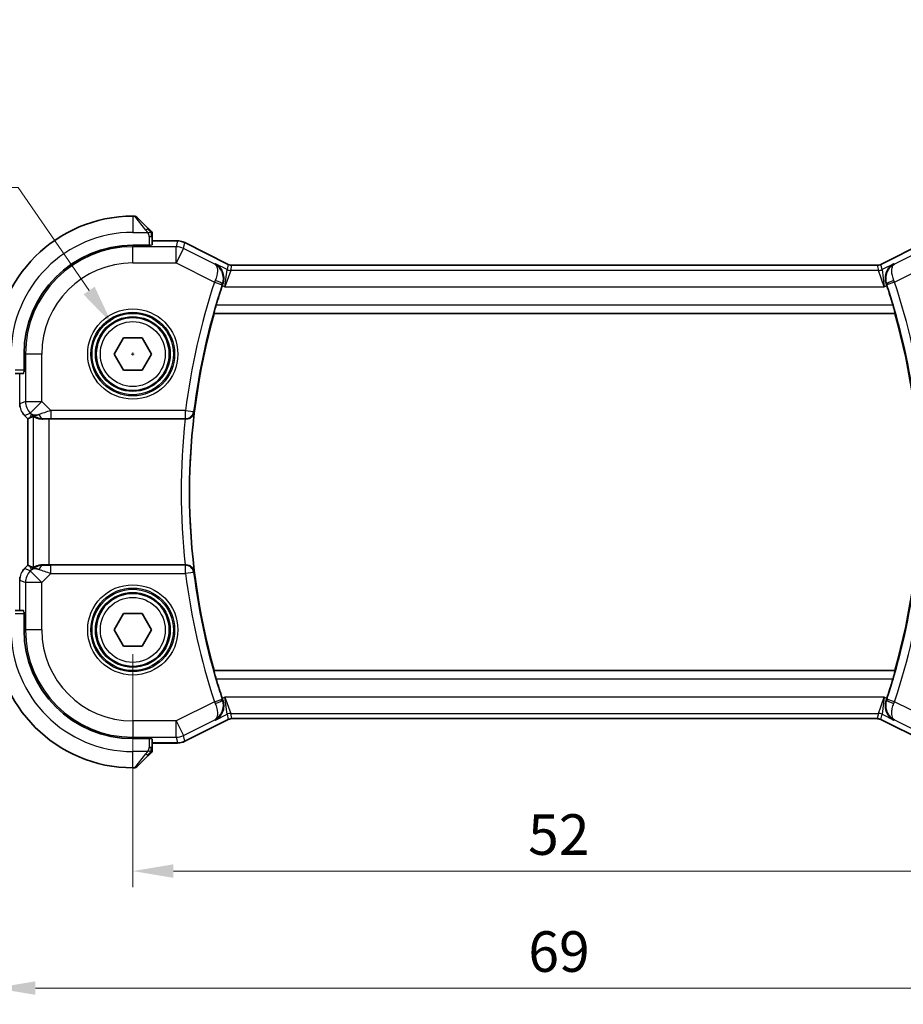
# Model space of a CAD drawing. Units: millimetres. Extents: x 14 to 2010, y 8 to 289.
# Drawn here: x 546 to 601, y 77 to 138 of the extents above; entities that cross this region are included whole.
import ezdxf

# ---------------------------------------------------------------- set-up
doc = ezdxf.new("R2010")
doc.units = ezdxf.units.MM
doc.layers.get('Defpoints').update_dxf_attribs({"lineweight": 25})
for name, color, linetype, lineweight in [('Dimension (ISO)', 7, 'Continuous', 18), ('Visible (ISO)', 7, 'Continuous', 35), ('Visible Narrow (ISO)', 7, 'Continuous', 25)]:
    doc.layers.add(name, color=color, linetype=linetype, lineweight=lineweight)
doc.styles.add('Note Text (TK)', font='txt')
doc.dimstyles.new('Default - Method 1b (TK)', dxfattribs={"dimtxt": 2.5, "dimasz": 2.5, "dimexe": 1, "dimexo": 1.5, "dimgap": 1, "dimtad": 1, "dimtoh": 1, "dimrnd": 1e-08, "dimdsep": 46, "dimtxsty": 'Note Text (TK)', "dimcen": 0.09, "dimdle": 5, "dimclrd": 100, "dimclre": 100, "dimclrt": 7, "dimadec": 1, "dimazin": 1, "dimtfac": 1, "dimtmove": 0, "dimatfit": 3, "dimfxl": 1, "dimtolj": 1, "dimlwd": -1, "dimlwe": -1, "dimarcsym": 0})

# ---------------------------------------------------------------- blocks, each defined once
blk = doc.blocks.new('*D20')
at = {"layer": 'Defpoints', "color": 0}
for p in [(553.041, 100.462), (605.041, 100.462), (553.041, 85.598)]:
    blk.add_point(p, dxfattribs=at)
at = {"layer": 'Dimension (ISO)', "color": 100}
for p, q in [((553.041, 98.962), (553.041, 84.598)), ((605.041, 98.962), (605.041, 84.598)), ((602.541, 85.598), (555.541, 85.598))]:
    blk.add_line(p, q, dxfattribs=at)
for points in [[(555.541, 86.014), (555.541, 85.181), (553.041, 85.598)], [(602.541, 86.014), (602.541, 85.181), (605.041, 85.598)]]:
    blk.add_solid(points, dxfattribs=at)
at = {"layer": 'Dimension (ISO)', "color": 7, "insert": (577.408, 87.848), "char_height": 2.5, "attachment_point": 4, "style": 'Note Text (TK)'}
blk.add_mtext('\\A1;52', dxfattribs=at)
blk = doc.blocks.new('*D21')
at = {"layer": 'Defpoints', "color": 0}
for p in [(544.541, 100.462), (613.541, 100.462), (544.541, 78.386)]:
    blk.add_point(p, dxfattribs=at)
at = {"layer": 'Dimension (ISO)', "color": 100}
for p, q in [((544.541, 98.962), (544.541, 77.386)), ((613.541, 98.962), (613.541, 77.386)), ((611.041, 78.386), (547.041, 78.386))]:
    blk.add_line(p, q, dxfattribs=at)
for points in [[(547.041, 78.802), (547.041, 77.969), (544.541, 78.386)], [(611.041, 78.802), (611.041, 77.969), (613.541, 78.386)]]:
    blk.add_solid(points, dxfattribs=at)
at = {"layer": 'Dimension (ISO)', "color": 7, "insert": (577.422, 80.636), "char_height": 2.5, "attachment_point": 4, "style": 'Note Text (TK)'}
blk.add_mtext('\\A1;69', dxfattribs=at)
blk = doc.blocks.new('*D22')
at = {"layer": 'Defpoints', "color": 0}
for p in [(551.765, 119.316), (554.317, 115.609)]:
    blk.add_point(p, dxfattribs=at)
at = {"layer": 'Dimension (ISO)', "color": 100}
for p, q in [((503.14, 127.726), (545.976, 127.726)), ((545.976, 127.726), (550.348, 121.375)), ((552.951, 117.462), (553.131, 117.462)), ((553.041, 117.372), (553.041, 117.552))]:
    blk.add_line(p, q, dxfattribs=at)
blk.add_solid([(550.691, 121.611), (550.004, 121.139), (551.765, 119.316)], dxfattribs=at)
at = {"layer": 'Dimension (ISO)', "color": 7, "insert": (503.14, 132.336), "char_height": 2.5, "attachment_point": 4, "style": 'Note Text (TK)'}
blk.add_mtext('\\A1;4-∅4.5 六角穴付ボルト\\P4-M2.5 Countersunk hole', dxfattribs=at)

msp = doc.modelspace()

# ---------------------------------------------------------------- linework, layer by layer
at = {"layer": 'Visible (ISO)'}
for p, q in [((553.1582, 125.9622), (553.041, 125.9622)), ((553.2996, 125.9036), (553.9933, 125.2099)), ((554.241, 124.1898), (554.241, 124.7078)), ((555.7983, 124.4338), (554.241, 124.4338)), ((555.7983, 124.4338), (555.7983, 124.4338)), ((554.141, 124.1654), (553.041, 124.1654)), ((554.141, 124.1838), (554.141, 124.1654)), ((556.2454, 124.3282), (556.2454, 124.3282)), ((556.2454, 124.3282), (558.9289, 122.9865)), ((599.1532, 122.9865), (601.8366, 124.3282)), ((558.9289, 122.9865), (558.9289, 122.9865)), ((559.1522, 122.9338), (559.1522, 122.9338)), ((559.1522, 122.9338), (598.9299, 122.9338)), ((598.9299, 122.9338), (598.9299, 122.9338)), ((599.1532, 122.9865), (599.1532, 122.9865)), ((558.0518, 119.9803), (558.0654, 119.9622)), ((558.0654, 119.9622), (600.0166, 119.9622)), ((600.0303, 119.9803), (600.0166, 119.9622)), ((551.8863, 117.4622), (552.4637, 118.4622)), ((552.4637, 118.4622), (553.6184, 118.4622)), ((553.6184, 118.4622), (554.1957, 117.4622)), ((546.3379, 117.4622), (546.3379, 116.3622)), ((552.4637, 116.4622), (551.8863, 117.4622)), ((554.1957, 117.4622), (553.6184, 116.4622)), ((545.7954, 116.2622), (546.3134, 116.2622)), ((546.3379, 116.3622), (546.3195, 116.3622)), ((553.6184, 116.4622), (552.4637, 116.4622)), ((546.3623, 113.6811), (546.3623, 113.6811)), ((546.5695, 113.474), (546.3623, 113.6811)), ((546.6971, 113.5268), (546.57, 113.4742)), ((546.5695, 113.474), (546.57, 113.4742)), ((546.5695, 104.4504), (546.5695, 113.474)), ((547.8909, 113.4622), (556.2712, 113.4622)), ((546.3623, 104.2433), (546.5695, 104.4504)), ((546.5695, 104.4504), (546.57, 104.4502)), ((546.6971, 104.3976), (546.57, 104.4502)), ((556.2712, 104.4622), (547.8909, 104.4622)), ((546.3623, 104.2433), (546.3623, 104.2433)), ((546.3134, 101.6622), (545.7954, 101.6622)), ((546.3195, 101.5622), (546.3379, 101.5622)), ((546.3379, 101.5622), (546.3379, 100.4622)), ((551.8863, 100.4622), (552.4637, 101.4622)), ((552.4637, 101.4622), (553.6184, 101.4622)), ((553.6184, 101.4622), (554.1957, 100.4622)), ((552.4637, 99.4622), (551.8863, 100.4622)), ((554.1957, 100.4622), (553.6184, 99.4622)), ((553.6184, 99.4622), (552.4637, 99.4622)), ((558.0518, 97.9441), (558.0654, 97.9622)), ((600.0166, 97.9622), (558.0654, 97.9622)), ((600.0303, 97.9441), (600.0166, 97.9622)), ((558.9289, 94.9379), (556.2454, 93.5962)), ((558.9289, 94.9379), (558.9289, 94.9379)), ((559.1522, 94.9906), (559.1522, 94.9906)), ((598.9299, 94.9906), (559.1522, 94.9906)), ((598.9299, 94.9906), (598.9299, 94.9906)), ((599.1532, 94.9379), (599.1532, 94.9379)), ((601.8366, 93.5962), (599.1532, 94.9379)), ((553.041, 93.759), (554.141, 93.759)), ((554.141, 93.759), (554.141, 93.7406)), ((554.241, 93.2166), (554.241, 93.7346)), ((554.241, 93.4906), (555.7983, 93.4906)), ((555.7983, 93.4906), (555.7983, 93.4906)), ((556.2454, 93.5962), (556.2454, 93.5962)), ((553.9933, 92.7145), (553.2996, 92.0208)), ((553.041, 91.9622), (553.1582, 91.9622))]:
    msp.add_line(p, q, dxfattribs=at)
for centre in [(553.041, 117.4622), (553.041, 100.4622)]:
    msp.add_circle(centre, 2.25, dxfattribs=at)
for centre, radius, start, end in [((553.041, 117.4622), 8.5, 90, 180), ((553.1582, 125.7622), 0.2, 45, 90), ((554.041, 124.8794), 0.2, 22.5, 45), ((554.041, 124.8794), 0.2, 0, 22.5), ((553.041, 117.4622), 6.7032, 90, 180), ((596.991, 108.9622), 40.4849, 161.671085, 163.471324), ((561.091, 108.9622), 40.4849, 16.528676, 18.328915), ((596.991, 108.9622), 40.45, 164.220219, 195.779781), ((561.091, 108.9622), 40.45, 344.220219, 15.779781), ((553.041, 100.4622), 8.5, 180, 270), ((553.041, 100.4622), 6.7032, 180, 270), ((596.991, 108.9622), 40.4849, 196.528676, 198.328915), ((561.091, 108.9622), 40.4849, 341.671085, 343.471324), ((554.041, 93.0451), 0.2, 315, 337.421915), ((554.041, 93.0451), 0.2, 337.5, 0), ((553.1582, 92.1622), 0.2, 270, 315)]:
    msp.add_arc(centre, radius, start, end, dxfattribs=at)
for centre, major_axis, ratio, start_param, end_param in [((558.6178, 121.6744), (-0.32, -0.966), 0.0598292, 4.6059991, 4.7124151), ((599.4642, 121.6744), (-0.32, 0.966), 0.0598282, 4.7123628, 4.8187789), ((547.9043, 115.442), (-1.627, -1.9307), 0.2679815, 0.4775044, 0.6278034), ((547.4987, 114.4628), (-0.7231, -0.691), 0.4923318, 0.0460845, 0.830978), ((547.4987, 114.4628), (0.9887, 0.1833), 0.9812058, 3.7525312, 4.5374248), ((547.8909, 113.4273), (1, 0), 0.0349208, 1.5707963, 1.975542), ((556.2694, 113.4448), (0.5023, 0.0001), 0.0346259, 1.4846958, 1.5672338), ((547.9043, 102.4824), (-1.627, 1.9307), 0.2679815, 5.6553819, 5.8056809), ((547.4987, 103.4616), (-0.9887, 0.1833), 0.9812058, 4.8873532, 5.6722467), ((547.8909, 104.4971), (-1, 0), 0.0349208, 1.1660506, 1.5707963), ((556.2694, 104.4796), (0.5023, -0.0001), 0.0346259, 4.7159515, 4.7984895), ((547.4987, 103.4616), (0.7231, -0.691), 0.4923318, 2.3106146, 3.0955082), ((558.6178, 96.25), (0.32, -0.966), 0.0598282, 4.7123628, 4.8187789), ((599.4642, 96.25), (0.32, 0.966), 0.0598292, 4.6059991, 4.7124151)]:
    msp.add_ellipse(centre, major_axis=major_axis, ratio=ratio, start_param=start_param, end_param=end_param, dxfattribs=at)
for points, knots in [([(554.1294, 125.0739), (554.1214, 125.0818), (554.1127, 125.0905), (554.1034, 125.0998), (554.0943, 125.1089), (554.0846, 125.1186), (554.0745, 125.1288), (554.065, 125.1383), (554.0553, 125.1479), (554.046, 125.1573), (554.0365, 125.1668), (554.0272, 125.176), (554.0184, 125.1848), (554.0096, 125.1936), (554.0012, 125.202), (553.9933, 125.2099)], [0.5, 0.5, 0.5, 0.5, 0.60524772, 0.60524772, 0.60524772, 0.707891, 0.707891, 0.707891, 0.80414857, 0.80414857, 0.80414857, 0.90207429, 0.90207429, 0.90207429, 1, 1, 1, 1]), ([(554.1825, 125.0208), (554.1824, 125.0208), (554.1824, 125.0209), (554.1795, 125.0238), (554.1767, 125.0266), (554.1711, 125.0322), (554.1627, 125.0405), (554.1538, 125.0494), (554.1419, 125.0613), (554.1294, 125.0739)], [0, 0, 0, 0, 0.16464555, 0.16464555, 0.16464555, 0.3268563, 0.3268563, 0.3268563, 0.5, 0.5, 0.5, 0.5]), ([(554.241, 124.8341), (554.241, 124.8456), (554.241, 124.8555), (554.241, 124.8627), (554.241, 124.8699), (554.241, 124.8745), (554.241, 124.8769), (554.241, 124.8771), (554.241, 124.8774), (554.241, 124.8776), (554.241, 124.8793), (554.241, 124.8793), (554.241, 124.8794)], [0.5, 0.5, 0.5, 0.5, 0.6699894, 0.6699894, 0.6699894, 0.83656608, 0.83656608, 0.83656608, 0.85622576, 0.85622576, 0.85622576, 1, 1, 1, 1]), ([(554.241, 124.7078), (554.241, 124.7158), (554.241, 124.7241), (554.241, 124.7327), (554.241, 124.7412), (554.241, 124.7502), (554.241, 124.7592), (554.241, 124.7682), (554.241, 124.7774), (554.241, 124.7862), (554.241, 124.7951), (554.241, 124.8037), (554.241, 124.8116), (554.241, 124.8199), (554.241, 124.8274), (554.241, 124.8341)], [0, 0, 0, 0, 0.10026775, 0.10026775, 0.10026775, 0.19847065, 0.19847065, 0.19847065, 0.29651622, 0.29651622, 0.29651622, 0.39628078, 0.39628078, 0.39628078, 0.5, 0.5, 0.5, 0.5]), ([(555.7983, 124.4338), (555.9046, 124.4338), (556.0122, 124.4162), (556.1584, 124.3678), (556.2028, 124.3495), (556.2454, 124.3282)], [0, 0, 0, 0, 0.03189759, 0.03189759, 0.046207253, 0.046207253, 0.046207253, 0.046207253]), ([(558.1345, 123.0237), (558.1354, 123.0232), (558.1363, 123.0227), (558.2254, 122.9736), (558.3078, 122.9094), (558.451, 122.7548), (558.5137, 122.6627), (558.6123, 122.4388), (558.6418, 122.3094), (558.6501, 122.1159), (558.6476, 122.0529), (558.6306, 121.9246), (558.6159, 121.8598), (558.5944, 121.7961)], [-0.16272966, -0.16272966, -0.16272966, -0.16272966, -0.1623287, -0.1623287, -0.12324565, -0.12324565, -0.08437342, -0.08437342, -0.04048652, -0.04048652, -0.02030468, -0.02030468, 0, 0, 0, 0]), ([(558.9289, 122.9865), (558.9764, 122.9627), (559.0284, 122.9465), (559.1045, 122.9355), (559.1284, 122.9338), (559.1522, 122.9338)], [0, 0, 0, 0, 0.015932361, 0.015932361, 0.023070917, 0.023070917, 0.023070917, 0.023070917]), ([(598.9299, 122.9338), (598.983, 122.9338), (599.0368, 122.9425), (599.1098, 122.9667), (599.1319, 122.9758), (599.1532, 122.9865)], [0, 0, 0, 0, 0.015932361, 0.015932361, 0.023070917, 0.023070917, 0.023070917, 0.023070917]), ([(599.9476, 123.0237), (599.9467, 123.0232), (599.9458, 123.0227), (599.8575, 122.974), (599.7761, 122.91), (599.6333, 122.7553), (599.5706, 122.6632), (599.4655, 122.4312), (599.4393, 122.3033), (599.4309, 122.122), (599.4333, 122.0579), (599.4507, 121.9271), (599.4657, 121.8611), (599.4877, 121.7961)], [-0.00044262, -0.00044262, -0.00044262, -0.00044262, 0, 0, 0.04364145, 0.04364145, 0.08721197, 0.08721197, 0.14035441, 0.14035441, 0.16794093, 0.16794093, 0.19570341, 0.19570341, 0.19570341, 0.19570341]), ([(558.0518, 119.9803), (558.0502, 119.9824), (558.0517, 119.9957), (558.0618, 120.0464), (558.0709, 120.0855), (558.0935, 120.1754), (558.1086, 120.2324), (558.1424, 120.3546), (558.1611, 120.4194), (558.1791, 120.48)], [-0.306724325, -0.306724325, -0.306724325, -0.306724325, -0.289033392, -0.289033392, -0.27007715, -0.27007715, -0.250659414, -0.250659414, -0.231759111, -0.231759111, -0.231759111, -0.231759111]), ([(599.903, 120.48), (599.921, 120.4194), (599.9396, 120.3546), (599.9735, 120.2324), (599.9886, 120.1754), (600.0112, 120.0855), (600.0203, 120.0464), (600.0304, 119.9957), (600.0319, 119.9824), (600.0303, 119.9803)], [-0.076230524, -0.076230524, -0.076230524, -0.076230524, -0.057330221, -0.057330221, -0.037912486, -0.037912486, -0.018956243, -0.018956243, -0.00126531, -0.00126531, -0.00126531, -0.00126531]), ([(546.0881, 114.1986), (546.0859, 114.2099), (546.0839, 114.2212), (546.0738, 114.2839), (546.0695, 114.3361), (546.0695, 114.3881)], [0.059162869, 0.059162869, 0.059162869, 0.059162869, 0.062597355, 0.062597355, 0.078216976, 0.078216976, 0.078216976, 0.078216976]), ([(547.4971, 113.4594), (547.474, 113.4591), (547.4515, 113.4595), (547.3287, 113.4654), (547.222, 113.4883), (547.0711, 113.5372), (547.0052, 113.5684), (546.9186, 113.6128), (546.8954, 113.6253), (546.8915, 113.6233)], [0.41759708, 0.41759708, 0.41759708, 0.41759708, 0.42488566, 0.42488566, 0.45917691, 0.45917691, 0.49414897, 0.49414897, 0.52708201, 0.52708201, 0.52708201, 0.52708201]), ([(556.3126, 113.4622), (556.3474, 113.4621), (556.3816, 113.4656), (556.4481, 113.4788), (556.48, 113.4885), (556.5609, 113.5209), (556.6188, 113.5529), (556.7144, 113.6429), (556.7477, 113.6878), (556.7977, 113.7816), (556.8147, 113.8317), (556.8232, 113.8827), (556.8233, 113.8835), (556.8234, 113.8843)], [0, 0, 0, 0, 0.010475507, 0.010475507, 0.021120739, 0.021120739, 0.039273311, 0.039273311, 0.053403584, 0.053403584, 0.067805315, 0.067805315, 0.068033405, 0.068033405, 0.068033405, 0.068033405]), ([(547.4971, 104.465), (547.482, 104.4652), (547.4673, 104.4652), (547.373, 104.4627), (547.293, 104.4509), (547.1527, 104.4161), (547.0924, 104.3937), (547, 104.3538), (546.96, 104.3329), (546.9081, 104.306), (546.8944, 104.2996), (546.8915, 104.3011)], [-0.37663004, -0.37663004, -0.37663004, -0.37663004, -0.37183935, -0.37183935, -0.34515915, -0.34515915, -0.31847895, -0.31847895, -0.29202411, -0.29202411, -0.26760318, -0.26760318, -0.26760318, -0.26760318]), ([(556.8234, 104.0401), (556.8233, 104.0409), (556.8232, 104.0417), (556.8147, 104.0927), (556.7977, 104.1428), (556.7477, 104.2366), (556.7144, 104.2815), (556.6188, 104.3715), (556.5609, 104.4035), (556.48, 104.4359), (556.4481, 104.4456), (556.3816, 104.4588), (556.3474, 104.4624), (556.3126, 104.4623)], [-0.00035229, -0.00035229, -0.00035229, -0.00035229, 0, 0, 0.02224371, 0.02224371, 0.04406814, 0.04406814, 0.07210508, 0.07210508, 0.08854682, 0.08854682, 0.10472641, 0.10472641, 0.10472641, 0.10472641]), ([(546.2415, 104.0961), (546.2479, 104.1056), (546.2544, 104.115), (546.2916, 104.1665), (546.3255, 104.2065), (546.3623, 104.2433)], [0.059162869, 0.059162869, 0.059162869, 0.059162869, 0.062597355, 0.062597355, 0.078216976, 0.078216976, 0.078216976, 0.078216976]), ([(558.1791, 97.4444), (558.1611, 97.5051), (558.1424, 97.5699), (558.1086, 97.692), (558.0935, 97.7491), (558.0709, 97.8389), (558.0618, 97.878), (558.0517, 97.9287), (558.0502, 97.9421), (558.0518, 97.9441)], [-0.076230524, -0.076230524, -0.076230524, -0.076230524, -0.057330221, -0.057330221, -0.037912486, -0.037912486, -0.018956243, -0.018956243, -0.00126531, -0.00126531, -0.00126531, -0.00126531]), ([(600.0303, 97.9441), (600.0319, 97.9421), (600.0304, 97.9287), (600.0203, 97.878), (600.0112, 97.8389), (599.9886, 97.7491), (599.9735, 97.692), (599.9396, 97.5699), (599.921, 97.5051), (599.903, 97.4444)], [-0.306724325, -0.306724325, -0.306724325, -0.306724325, -0.289033392, -0.289033392, -0.27007715, -0.27007715, -0.250659414, -0.250659414, -0.231759111, -0.231759111, -0.231759111, -0.231759111]), ([(558.1345, 94.9007), (558.1353, 94.9012), (558.1362, 94.9017), (558.2246, 94.9504), (558.306, 95.0144), (558.4488, 95.1691), (558.5115, 95.2612), (558.6166, 95.4932), (558.6428, 95.6211), (558.6512, 95.8024), (558.6488, 95.8666), (558.6314, 95.9973), (558.6164, 96.0633), (558.5944, 96.1284)], [-0.00044262, -0.00044262, -0.00044262, -0.00044262, 0, 0, 0.04364145, 0.04364145, 0.08721197, 0.08721197, 0.14035441, 0.14035441, 0.16794093, 0.16794093, 0.19570341, 0.19570341, 0.19570341, 0.19570341]), ([(599.9476, 94.9007), (599.9467, 94.9012), (599.9458, 94.9017), (599.8567, 94.9508), (599.7743, 95.0151), (599.6311, 95.1696), (599.5684, 95.2617), (599.4698, 95.4856), (599.4403, 95.615), (599.432, 95.8085), (599.4344, 95.8715), (599.4515, 95.9998), (599.4661, 96.0646), (599.4877, 96.1284)], [-0.16272966, -0.16272966, -0.16272966, -0.16272966, -0.1623287, -0.1623287, -0.12324565, -0.12324565, -0.08437342, -0.08437342, -0.04048652, -0.04048652, -0.02030468, -0.02030468, 0, 0, 0, 0]), ([(559.1522, 94.9907), (559.0991, 94.9907), (559.0453, 94.9819), (558.9723, 94.9577), (558.9502, 94.9486), (558.9289, 94.9379)], [0, 0, 0, 0, 0.015932361, 0.015932361, 0.023070917, 0.023070917, 0.023070917, 0.023070917]), ([(599.1532, 94.9379), (599.1057, 94.9617), (599.0537, 94.9779), (598.9776, 94.9889), (598.9537, 94.9907), (598.9299, 94.9907)], [0, 0, 0, 0, 0.015932361, 0.015932361, 0.023070917, 0.023070917, 0.023070917, 0.023070917]), ([(556.2454, 93.5962), (556.1503, 93.5487), (556.0462, 93.5162), (555.8938, 93.4941), (555.846, 93.4907), (555.7983, 93.4907)], [0, 0, 0, 0, 0.03189759, 0.03189759, 0.046207253, 0.046207253, 0.046207253, 0.046207253]), ([(553.9933, 92.7145), (553.999, 92.7201), (554.0046, 92.7258), (554.0106, 92.7318), (554.0165, 92.7377), (554.0228, 92.744), (554.0294, 92.7505), (554.0359, 92.7571), (554.0428, 92.7639), (554.0497, 92.7709), (554.0567, 92.7779), (554.0639, 92.785), (554.0709, 92.7921), (554.078, 92.7991), (554.0849, 92.8061), (554.0917, 92.8128), (554.0984, 92.8196), (554.1049, 92.826), (554.1111, 92.8322), (554.1173, 92.8385), (554.1232, 92.8444), (554.1289, 92.8501)], [0, 0, 0, 0, 0.071275, 0.071275, 0.071275, 0.14246065, 0.14246065, 0.14246065, 0.21364074, 0.21364074, 0.21364074, 0.28489899, 0.28489899, 0.28489899, 0.35632005, 0.35632005, 0.35632005, 0.42799051, 0.42799051, 0.42799051, 0.5, 0.5, 0.5, 0.5]), ([(554.1289, 92.8501), (554.1345, 92.8557), (554.1399, 92.8611), (554.1449, 92.8661), (554.1499, 92.8711), (554.1545, 92.8757), (554.1586, 92.8798), (554.1627, 92.8838), (554.1662, 92.8874), (554.1692, 92.8904), (554.1722, 92.8934), (554.1746, 92.8958), (554.1764, 92.8976), (554.1781, 92.8993), (554.1793, 92.9005), (554.1802, 92.9014), (554.1813, 92.9025), (554.1819, 92.9031), (554.1822, 92.9034), (554.1825, 92.9036), (554.1825, 92.9036), (554.1825, 92.9036)], [0.5, 0.5, 0.5, 0.5, 0.57172447, 0.57172447, 0.57172447, 0.6426242, 0.6426242, 0.6426242, 0.71336021, 0.71336021, 0.71336021, 0.78457822, 0.78457822, 0.78457822, 0.85049403, 0.85049403, 0.85049403, 0.92879556, 0.92879556, 0.92879556, 1, 1, 1, 1]), ([(554.241, 93.0899), (554.241, 93.0957), (554.241, 93.1021), (554.241, 93.1088), (554.241, 93.1154), (554.241, 93.1225), (554.241, 93.1297), (554.241, 93.1369), (554.241, 93.1442), (554.241, 93.1516), (554.241, 93.159), (554.241, 93.1663), (554.241, 93.1737), (554.241, 93.1754), (554.241, 93.177), (554.241, 93.1786), (554.241, 93.1843), (554.241, 93.1901), (554.241, 93.1957), (554.241, 93.2029), (554.241, 93.2098), (554.241, 93.2166)], [0.5, 0.5, 0.5, 0.5, 0.58502424, 0.58502424, 0.58502424, 0.66947181, 0.66947181, 0.66947181, 0.75324782, 0.75324782, 0.75324782, 0.83626522, 0.83626522, 0.83626522, 0.85443497, 0.85443497, 0.85443497, 0.91835525, 0.91835525, 0.91835525, 1, 1, 1, 1]), ([(554.241, 93.0451), (554.241, 93.0451), (554.241, 93.0451), (554.241, 93.0453), (554.241, 93.0455), (554.241, 93.046), (554.241, 93.0468), (554.241, 93.0476), (554.241, 93.0487), (554.241, 93.0503), (554.241, 93.0519), (554.241, 93.0539), (554.241, 93.0563), (554.241, 93.0587), (554.241, 93.0616), (554.241, 93.0649), (554.241, 93.0682), (554.241, 93.072), (554.241, 93.0761), (554.241, 93.0804), (554.241, 93.085), (554.241, 93.0899)], [0, 0, 0, 0, 0.07187067, 0.07187067, 0.07187067, 0.14250295, 0.14250295, 0.14250295, 0.21256871, 0.21256871, 0.21256871, 0.28268769, 0.28268769, 0.28268769, 0.35348445, 0.35348445, 0.35348445, 0.42564648, 0.42564648, 0.42564648, 0.5, 0.5, 0.5, 0.5])]:
    msp.add_open_spline(points, degree=3, knots=knots, dxfattribs=at)
for points in [[(546.3623, 113.6811), (546.3205, 113.723), (546.2824, 113.769), (546.2486, 113.818)], [(546.0695, 103.5363), (546.0695, 103.5954), (546.0751, 103.6549), (546.0858, 103.7135)]]:
    msp.add_open_spline(points, degree=3, dxfattribs=at)
at = {"layer": 'Visible Narrow (ISO)'}
for p, q in [((553.041, 125.9622), (553.041, 124.9622)), ((553.8519, 125.0951), (553.1582, 125.9622)), ((553.041, 124.9622), (553.947, 124.9622)), ((554.041, 124.7078), (554.1825, 124.7078)), ((554.041, 124.7078), (554.041, 124.1654)), ((554.1825, 124.7078), (554.241, 124.7078)), ((554.241, 124.4333), (555.7983, 124.4333)), ((555.7983, 124.4333), (555.7141, 124.0769)), ((555.7983, 124.4338), (555.7983, 124.4333)), ((553.041, 124.1654), (553.041, 124.0769)), ((555.7141, 124.0769), (553.041, 124.0769)), ((553.041, 123.0775), (553.041, 124.0769)), ((555.7141, 123.0775), (555.7141, 124.0769)), ((556.1611, 123.9714), (555.7141, 123.0775)), ((556.1611, 123.9714), (556.2452, 124.3278)), ((558.0917, 123.006), (556.1611, 123.9714)), ((556.2454, 124.3282), (556.2452, 124.3278)), ((556.2452, 124.3278), (558.9287, 122.9861)), ((599.1534, 122.9861), (601.8368, 124.3278)), ((601.921, 123.9714), (599.9904, 123.006)), ((553.041, 123.0775), (555.7141, 123.0775)), ((555.7141, 123.0775), (558.081, 121.894)), ((558.1345, 123.0237), (558.0917, 123.006)), ((558.8528, 122.6645), (558.1345, 123.0237)), ((558.7224, 121.6124), (558.8528, 122.6645)), ((559.0763, 122.6118), (558.7224, 121.6124)), ((558.9287, 122.9861), (558.8528, 122.6645)), ((558.9289, 122.9865), (558.9287, 122.9861)), ((559.0763, 122.6118), (559.1522, 122.9333)), ((599.0058, 122.6118), (559.0763, 122.6118)), ((559.1522, 122.9338), (559.1522, 122.9333)), ((559.1522, 122.9333), (598.9299, 122.9333)), ((598.9299, 122.9338), (598.9299, 122.9333)), ((598.9299, 122.9333), (599.0058, 122.6118)), ((599.3597, 121.6124), (599.0058, 122.6118)), ((599.1532, 122.9865), (599.1534, 122.9861)), ((599.2293, 122.6645), (599.1534, 122.9861)), ((599.9476, 123.0237), (599.2293, 122.6645)), ((599.2293, 122.6645), (599.3597, 121.6124)), ((599.9904, 123.006), (599.9476, 123.0237)), ((600.001, 121.894), (602.3679, 123.0775)), ((558.081, 121.894), (558.5552, 121.7364)), ((558.56, 121.6936), (558.7224, 121.6124)), ((558.5723, 121.7872), (558.5944, 121.7961)), ((558.7224, 121.6124), (599.3597, 121.6124)), ((599.3597, 121.6124), (599.522, 121.6936)), ((599.4877, 121.7961), (599.5098, 121.7872)), ((600.001, 121.894), (599.5269, 121.7364)), ((599.903, 120.48), (558.1791, 120.48)), ((558.0518, 119.9803), (600.0303, 119.9803)), ((546.3379, 117.4622), (546.4264, 117.4622)), ((546.4264, 117.4622), (546.4264, 114.5358)), ((547.4258, 117.4622), (546.4264, 117.4622)), ((547.4258, 114.5358), (547.4258, 117.4622)), ((546.3379, 116.4622), (545.7954, 116.4622)), ((546.07, 114.3881), (546.07, 116.2622)), ((546.0695, 114.3881), (546.07, 114.3881)), ((546.4264, 114.5358), (546.07, 114.3881)), ((546.4264, 114.5358), (547.4258, 114.5358)), ((547.4258, 114.5358), (546.7191, 113.8291)), ((547.9816, 113.98), (547.4258, 114.5358)), ((546.3623, 113.6811), (546.3627, 113.6815)), ((546.3627, 113.6815), (546.7191, 113.8291)), ((546.57, 113.4742), (546.3627, 113.6815)), ((546.7921, 113.7561), (546.6971, 113.5268)), ((546.7191, 113.8291), (546.7921, 113.7561)), ((546.8915, 113.6233), (546.8915, 104.3011)), ((556.2965, 113.98), (547.9816, 113.98)), ((547.9816, 113.98), (547.9816, 113.4803)), ((547.9816, 113.4803), (556.2965, 113.4803)), ((556.2965, 113.98), (556.7925, 113.9188)), ((556.2965, 113.4803), (556.2965, 113.98)), ((556.2965, 113.4803), (556.3126, 113.4622)), ((556.8234, 113.8843), (556.7925, 113.9188)), ((546.57, 104.4502), (546.57, 113.4742)), ((547.4971, 113.4594), (547.5038, 113.4756)), ((547.8909, 104.4622), (547.8909, 113.4622)), ((546.3627, 104.2429), (546.57, 104.4502)), ((546.6971, 104.3976), (546.7921, 104.1683)), ((547.5038, 104.4488), (547.4971, 104.465)), ((547.9816, 103.9444), (547.9816, 104.4441)), ((556.2965, 104.4441), (547.9816, 104.4441)), ((556.3126, 104.4623), (556.2965, 104.4441)), ((556.2965, 103.9444), (556.2965, 104.4441)), ((546.3623, 104.2433), (546.3627, 104.2429)), ((546.7191, 104.0953), (546.3627, 104.2429)), ((546.7921, 104.1683), (546.7191, 104.0953)), ((546.7191, 104.0953), (547.4258, 103.3886)), ((547.4258, 103.3886), (547.9816, 103.9444)), ((547.9816, 103.9444), (556.2965, 103.9444)), ((556.7925, 104.0056), (556.2965, 103.9444)), ((556.7925, 104.0056), (556.8234, 104.0401)), ((546.0695, 103.5363), (546.07, 103.5363)), ((546.07, 101.6622), (546.07, 103.5363)), ((546.07, 103.5363), (546.4264, 103.3886)), ((547.4258, 103.3886), (546.4264, 103.3886)), ((546.4264, 103.3886), (546.4264, 100.4622)), ((547.4258, 100.4622), (547.4258, 103.3886)), ((545.7954, 101.4622), (546.3379, 101.4622)), ((546.3379, 100.4622), (546.4264, 100.4622)), ((547.4258, 100.4622), (546.4264, 100.4622)), ((600.0303, 97.9441), (558.0518, 97.9441)), ((558.1791, 97.4444), (599.903, 97.4444)), ((558.081, 96.0304), (555.7141, 94.8469)), ((558.081, 96.0304), (558.5552, 96.188)), ((558.7224, 96.312), (558.56, 96.2309)), ((558.5944, 96.1284), (558.5723, 96.1372)), ((599.3597, 96.312), (558.7224, 96.312)), ((558.7224, 96.312), (559.0763, 95.3126)), ((558.8528, 95.2599), (558.7224, 96.312)), ((599.0058, 95.3126), (599.3597, 96.312)), ((599.3597, 96.312), (599.2293, 95.2599)), ((599.522, 96.2309), (599.3597, 96.312)), ((599.5098, 96.1372), (599.4877, 96.1284)), ((600.001, 96.0304), (599.5269, 96.188)), ((602.3679, 94.8469), (600.001, 96.0304)), ((559.0763, 95.3126), (599.0058, 95.3126)), ((559.1522, 94.9911), (559.0763, 95.3126)), ((599.0058, 95.3126), (598.9299, 94.9911)), ((555.7141, 94.8469), (553.041, 94.8469)), ((553.041, 94.8469), (553.041, 93.8476)), ((555.7141, 93.8476), (555.7141, 94.8469)), ((555.7141, 94.8469), (556.1611, 93.9531)), ((556.1611, 93.9531), (558.0917, 94.9184)), ((558.9287, 94.9384), (556.2452, 93.5966)), ((558.0917, 94.9184), (558.1345, 94.9007)), ((558.1345, 94.9007), (558.8528, 95.2599)), ((558.8528, 95.2599), (558.9287, 94.9384)), ((558.9289, 94.9379), (558.9287, 94.9384)), ((559.1522, 94.9906), (559.1522, 94.9911)), ((598.9299, 94.9911), (559.1522, 94.9911)), ((598.9299, 94.9906), (598.9299, 94.9911)), ((599.1532, 94.9379), (599.1534, 94.9384)), ((599.1534, 94.9384), (599.2293, 95.2599)), ((601.8368, 93.5966), (599.1534, 94.9384)), ((599.2293, 95.2599), (599.9476, 94.9007)), ((599.9476, 94.9007), (599.9904, 94.9184)), ((599.9904, 94.9184), (601.921, 93.9531)), ((553.041, 93.8476), (555.7141, 93.8476)), ((553.041, 93.759), (553.041, 93.8476)), ((554.041, 93.759), (554.041, 93.2166)), ((555.7983, 93.4911), (554.241, 93.4911)), ((555.7141, 93.8476), (555.7983, 93.4911)), ((555.7983, 93.4906), (555.7983, 93.4911)), ((556.2452, 93.5966), (556.1611, 93.9531)), ((556.2454, 93.5962), (556.2452, 93.5966)), ((553.947, 92.9622), (553.041, 92.9622)), ((553.041, 91.9622), (553.041, 92.9622)), ((554.1825, 93.2166), (554.041, 93.2166)), ((554.241, 93.2166), (554.1825, 93.2166)), ((553.1582, 91.9622), (553.8519, 92.8293))]:
    msp.add_line(p, q, dxfattribs=at)
for centre, radius in [((553.041, 117.4622), 2.7804), ((553.041, 117.4622), 2.5806), ((553.041, 117.4622), 2.5067), ((553.041, 117.4622), 2.3069), ((553.041, 117.4622), 2), ((553.041, 100.4622), 2.7804), ((553.041, 100.4622), 2.5806), ((553.041, 100.4622), 2.5067), ((553.041, 100.4622), 2.3069), ((553.041, 100.4622), 2)]:
    msp.add_circle(centre, radius, dxfattribs=at)
for centre, radius, start, end in [((553.041, 117.4622), 7.5, 90, 180), ((553.041, 117.4622), 6.6147, 90, 180), ((553.041, 117.4622), 5.6153, 90, 180), ((596.991, 108.9622), 41.0027, 161.61567, 172.970723), ((596.991, 108.9622), 40.503, 161.61567, 172.970723), ((561.091, 108.9622), 40.503, 7.029277, 18.38433), ((561.091, 108.9622), 41.0027, 7.029277, 18.38433), ((596.991, 108.9622), 40.4681, 173.013908, 186.986092), ((596.991, 108.9622), 40.9678, 173.693766, 186.306234), ((596.991, 108.9622), 41.0027, 187.029277, 198.38433), ((596.991, 108.9622), 40.503, 187.029277, 198.38433), ((561.091, 108.9622), 40.503, 341.61567, 352.970723), ((561.091, 108.9622), 41.0027, 341.61567, 352.970723), ((553.041, 100.4622), 7.5, 180, 270), ((553.041, 100.4622), 6.6147, 180, 270), ((553.041, 100.4622), 5.6153, 180, 270)]:
    msp.add_arc(centre, radius, start, end, dxfattribs=at)
for centre, major_axis, ratio, start_param, end_param in [((553.8519, 125.0685), (0.1414, 0.1414), 0.0943696, 0.7383527, 1.4767054), ((553.8519, 125.0685), (0.1414, 0.1414), 0.0943696, 0, 0.7383527), ((555.7982, 123.4337), (0.9732, -0.2298), 0.9996142, 1.3391163, 1.8024763), ((554.041, 124.1898), (0.2, 0), 0.0349208, 5.2359878, 6.2831853), ((555.7141, 123.0775), (-0.9732, 0.2298), 0.9993569, 4.480709, 4.944069), ((559.0763, 123.1115), (-0.4866, 0.1149), 0.9993569, 1.3391163, 1.8024763), ((559.1526, 123.4346), (-0.1152, -0.4879), 0.9973052, 6.0515053, 6.5148653), ((598.9295, 123.4346), (0.1152, -0.4879), 0.9973052, 6.0515053, 6.5148653), ((599.0058, 123.1115), (-0.4866, -0.1149), 0.9993569, 1.3391163, 1.8024763), ((558.1031, 121.8849), (-0.3838, -0.9286), 0.0238157, 4.6050236, 4.7123823), ((558.0983, 121.9454), (0.4737, -0.1601), 0.1063952, 0.0351059, 1.5560512), ((599.9838, 121.9454), (-0.4737, -0.1601), 0.1063952, 4.7271341, 6.2480794), ((599.9789, 121.8849), (-0.3838, 0.9286), 0.0238157, 4.7123956, 4.8197543), ((558.5735, 121.7344), (0.1376, 0.4134), 0.0412672, 1.4563669, 1.5795811), ((599.5086, 121.7344), (0.1376, -0.4134), 0.0412672, 1.5620115, 1.6852257), ((546.3134, 116.4622), (0, 0.2), 0.0349208, 3.1415927, 4.1887902), ((547.0696, 114.3882), (-0.3827, 0.9239), 0.999572, 1.1783496, 1.9632431), ((547.4258, 114.5358), (0.3827, -0.9239), 0.9992864, 4.3199422, 5.1048357), ((547.999, 113.9625), (-1.0608, -0.3534), 0.0197522, 4.7222696, 5.4732658), ((547.5038, 113.9753), (0.0118, -0.4999), 0.5597234, 5.2028034, 6.2410583), ((547.999, 113.4628), (-0.7073, 0.0004), 0.0246777, 4.7370917, 5.4880879), ((556.2965, 113.98), (0.3746, 0.3312), 0.9989153, 3.9888714, 5.4359066), ((547.5038, 103.9491), (0.0118, 0.4999), 0.5597234, 0.042127, 1.0803819), ((547.999, 104.4616), (-0.7073, -0.0004), 0.0246777, 0.7950974, 1.5460936), ((556.2965, 103.9444), (-0.3746, 0.3312), 0.9989153, 3.9888714, 5.4359066), ((547.0696, 103.5362), (0.3827, 0.9239), 0.999572, 1.1783496, 1.9632431), ((547.4258, 103.3886), (-0.3827, -0.9239), 0.9992864, 4.3199422, 5.1048357), ((547.999, 103.9619), (-1.0608, 0.3534), 0.0197522, 0.8099195, 1.5609157), ((546.3134, 101.4622), (0, 0.2), 0.0349208, 5.2359878, 6.2831853), ((558.1031, 96.0395), (0.3838, -0.9286), 0.0238157, 4.7123956, 4.8197543), ((558.0983, 95.979), (0.4737, 0.1601), 0.1063952, 4.7271341, 6.2480794), ((558.5735, 96.19), (0.1376, -0.4134), 0.0412672, 4.7036042, 4.8268184), ((599.9838, 95.979), (-0.4737, 0.1601), 0.1063952, 0.0351059, 1.5560512), ((599.5086, 96.19), (0.1376, 0.4134), 0.0412672, 4.5979596, 4.7211738), ((599.9789, 96.0395), (0.3838, 0.9286), 0.0238157, 4.6050236, 4.7123823), ((559.0763, 94.8129), (0.4866, 0.1149), 0.9993569, 1.3391163, 1.8024763), ((599.0058, 94.8129), (0.4866, -0.1149), 0.9993569, 1.3391163, 1.8024763), ((559.1526, 94.4898), (-0.1152, 0.4879), 0.9973052, 6.0515053, 6.5148653), ((598.9295, 94.4898), (0.1152, 0.4879), 0.9973052, 6.0515053, 6.5148653), ((554.041, 93.7346), (-0.2, 0), 0.0349208, 3.1415927, 4.1887902), ((555.7141, 94.8469), (0.9732, 0.2298), 0.9993569, 4.480709, 4.944069), ((555.7982, 94.4908), (-0.9732, -0.2298), 0.9996142, 1.3391163, 1.8024763), ((553.8519, 92.8559), (-0.1414, 0.1414), 0.0943696, 1.6648873, 2.40324), ((553.8519, 92.8559), (0.1414, -0.1414), 0.0943696, 5.5448326, 6.2831853)]:
    msp.add_ellipse(centre, major_axis=major_axis, ratio=ratio, start_param=start_param, end_param=end_param, dxfattribs=at)
for points, knots in [([(553.8519, 125.0951), (553.8552, 125.091), (553.8656, 125.0775), (553.8784, 125.0605), (553.8865, 125.0497), (553.8956, 125.0375), (553.9043, 125.0253), (553.9133, 125.0127), (553.9219, 125), (553.9291, 124.9893), (553.9381, 124.9761), (553.9447, 124.9659), (553.947, 124.9622)], [0, 0, 0, 0, 0.3215828, 0.3215828, 0.3215828, 0.5255123, 0.5255123, 0.5255123, 0.7373622, 0.7373622, 0.7373622, 1, 1, 1, 1]), ([(553.947, 124.9622), (553.9485, 124.9598), (553.9505, 124.9566), (553.9528, 124.9526), (553.9583, 124.9433), (553.9655, 124.9299), (553.9737, 124.9141)], [0.00000016, 0.00000016, 0.00000016, 0.00000016, 0.07789573, 0.07789573, 0.07789573, 0.25827312, 0.25827312, 0.25827312, 0.25827312]), ([(553.9737, 124.9141), (553.9799, 124.9023), (553.9866, 124.8891), (553.9934, 124.8751), (553.9996, 124.8623), (554.0058, 124.8488), (554.0112, 124.8351), (554.0166, 124.8213), (554.0212, 124.8072), (554.025, 124.7936), (554.0293, 124.7784), (554.0327, 124.7639), (554.0354, 124.7511), (554.0395, 124.7314), (554.041, 124.7157), (554.041, 124.7078)], [0.25827312, 0.25827312, 0.25827312, 0.25827312, 0.39314391, 0.39314391, 0.39314391, 0.51690147, 0.51690147, 0.51690147, 0.64201572, 0.64201572, 0.64201572, 0.78266988, 0.78266988, 0.78266988, 1, 1, 1, 1]), ([(558.5723, 121.7872), (558.6451, 122.0046), (558.6356, 122.2278), (558.5799, 122.4129), (558.5619, 122.4729), (558.5391, 122.529), (558.5123, 122.5813), (558.4977, 122.6097), (558.4819, 122.637), (558.465, 122.6633), (558.3681, 122.814), (558.2382, 122.9294), (558.0917, 123.006)], [-0.086643429, -0.086643429, -0.086643429, -0.086643429, -0.051986058, -0.051986058, -0.051986058, -0.040763373, -0.040763373, -0.040763373, -0.034657372, -0.034657372, -0.034657372, 0.000415446, 0.000415446, 0.000415446, 0.000415446]), ([(558.0917, 123.006), (558.1619, 122.9644), (558.2142, 122.8848), (558.2398, 122.7665), (558.2524, 122.708), (558.2585, 122.6403), (558.256, 122.5619), (558.2509, 122.4052), (558.2099, 122.2041), (558.1223, 121.9935)], [-0.000415446, -0.000415446, -0.000415446, -0.000415446, 0.034657372, 0.034657372, 0.034657372, 0.051986058, 0.051986058, 0.051986058, 0.086643429, 0.086643429, 0.086643429, 0.086643429]), ([(599.9904, 123.006), (599.9886, 123.0051), (599.9869, 123.0042), (599.8409, 122.9263), (599.6505, 122.7536), (599.4507, 122.3407), (599.4369, 122.0046), (599.5098, 121.7872)], [-0.087058876, -0.087058876, -0.087058876, -0.087058876, -0.086643429, -0.086643429, -0.051986058, -0.034657372, 0, 0, 0, 0]), ([(599.9598, 121.9935), (599.8721, 122.2041), (599.831, 122.4058), (599.826, 122.5624), (599.8234, 122.6406), (599.8297, 122.7082), (599.8423, 122.7666), (599.8679, 122.8847), (599.9202, 122.9644), (599.9904, 123.006)], [0, 0, 0, 0, 0.034657372, 0.034657372, 0.034657372, 0.051986058, 0.051986058, 0.051986058, 0.087058876, 0.087058876, 0.087058876, 0.087058876]), ([(558.0917, 94.9184), (558.0935, 94.9193), (558.0952, 94.9202), (558.2412, 94.9981), (558.4316, 95.1708), (558.6313, 95.5837), (558.6451, 95.9198), (558.5723, 96.1372)], [-0.087058876, -0.087058876, -0.087058876, -0.087058876, -0.086643429, -0.086643429, -0.051986058, -0.034657372, 0, 0, 0, 0]), ([(558.1223, 95.9309), (558.2099, 95.7203), (558.2511, 95.5186), (558.2561, 95.3621), (558.2586, 95.2838), (558.2524, 95.2162), (558.2398, 95.1578), (558.2142, 95.0397), (558.1619, 94.96), (558.0917, 94.9184)], [0, 0, 0, 0, 0.034657372, 0.034657372, 0.034657372, 0.051986058, 0.051986058, 0.051986058, 0.087058876, 0.087058876, 0.087058876, 0.087058876]), ([(599.5098, 96.1372), (599.4734, 96.0285), (599.4401, 95.8022), (599.4906, 95.5015), (599.6098, 95.2513), (599.7769, 95.0552), (599.913, 94.9594), (599.9869, 94.9202), (599.9886, 94.9193), (599.9904, 94.9184)], [-0.086643429, -0.086643429, -0.086643429, -0.086643429, -0.069314744, -0.051986058, -0.034657372, -0.017328686, 0, 0, 0.000415446, 0.000415446, 0.000415446, 0.000415446]), ([(599.9904, 94.9184), (599.9548, 94.9395), (599.9239, 94.9704), (599.8987, 95.0109), (599.8741, 95.0505), (599.8548, 95.0991), (599.8422, 95.1574), (599.8295, 95.2157), (599.8234, 95.2837), (599.8257, 95.3615), (599.8281, 95.4393), (599.8389, 95.5269), (599.8608, 95.6234), (599.8828, 95.7199), (599.916, 95.8256), (599.9598, 95.9309)], [-0.000415446, -0.000415446, -0.000415446, -0.000415446, 0.017328686, 0.017328686, 0.017328686, 0.034657372, 0.034657372, 0.034657372, 0.051986058, 0.051986058, 0.051986058, 0.069314744, 0.069314744, 0.069314744, 0.086643429, 0.086643429, 0.086643429, 0.086643429]), ([(553.947, 92.9622), (553.9462, 92.9609), (553.9448, 92.9587), (553.943, 92.9559), (553.9391, 92.9497), (553.9329, 92.9406), (553.9256, 92.9299), (553.9201, 92.922), (553.9141, 92.9132), (553.9078, 92.9042), (553.9019, 92.8957), (553.8956, 92.8871), (553.8896, 92.8789), (553.8829, 92.8699), (553.8765, 92.8614), (553.8709, 92.854), (553.8617, 92.8418), (553.8545, 92.8326), (553.8519, 92.8293)], [0.00000014, 0.00000014, 0.00000014, 0.00000014, 0.09424462, 0.09424462, 0.09424462, 0.29608497, 0.29608497, 0.29608497, 0.44613462, 0.44613462, 0.44613462, 0.58843853, 0.58843853, 0.58843853, 0.74422937, 0.74422937, 0.74422937, 1, 1, 1, 1]), ([(553.9737, 93.0103), (553.9683, 92.9999), (553.9633, 92.9905), (553.959, 92.9827), (553.9539, 92.9735), (553.9496, 92.9665), (553.947, 92.9622)], [0.74172688, 0.74172688, 0.74172688, 0.74172688, 0.86054632, 0.86054632, 0.86054632, 1, 1, 1, 1]), ([(554.041, 93.2166), (554.041, 93.2097), (554.04, 93.1968), (554.0368, 93.1804), (554.0347, 93.1698), (554.0321, 93.1578), (554.0288, 93.1449), (554.0259, 93.1337), (554.0226, 93.1218), (554.0186, 93.1099), (554.0148, 93.0985), (554.0104, 93.087), (554.0056, 93.0758), (554.0007, 93.0644), (553.9954, 93.0534), (553.9902, 93.0428), (553.9845, 93.0312), (553.9789, 93.0203), (553.9737, 93.0103)], [0, 0, 0, 0, 0.19035453, 0.19035453, 0.19035453, 0.31386322, 0.31386322, 0.31386322, 0.42140608, 0.42140608, 0.42140608, 0.52396797, 0.52396797, 0.52396797, 0.62813475, 0.62813475, 0.62813475, 0.74172688, 0.74172688, 0.74172688, 0.74172688])]:
    msp.add_open_spline(points, degree=3, knots=knots, dxfattribs=at)
for points in [[(554.1668, 124.9632), (554.1584, 124.9718), (554.1404, 124.9899), (554.1058, 125.0226), (554.0597, 125.0662), (554.0006, 125.1255), (553.9656, 125.163), (553.9475, 125.1821)], [(554.1668, 124.9632), (554.1656, 124.9786), (554.1629, 125.0056), (554.1521, 125.0432), (554.1383, 125.065), (554.1294, 125.0739)], [(554.1668, 124.9632), (554.1541, 124.962), (554.1259, 124.9582), (554.0543, 124.9438), (553.9984, 124.9242), (553.9737, 124.9141)], [(554.1668, 124.9632), (554.1794, 124.9643), (554.2005, 124.9652), (554.2245, 124.9589), (554.2253, 124.9571), (554.2258, 124.9559)], [(554.1668, 124.9632), (554.1675, 124.9539), (554.1688, 124.934), (554.1711, 124.8972), (554.1742, 124.8473), (554.1787, 124.7781), (554.1825, 124.7321), (554.1825, 124.7078)], [(554.1668, 124.9632), (554.1806, 124.9489), (554.2041, 124.9234), (554.2332, 124.8769), (554.241, 124.8475), (554.241, 124.8341)], [(554.1666, 92.961), (554.1607, 92.9549), (554.1481, 92.9422), (554.1262, 92.9207), (554.0991, 92.8955), (554.0659, 92.864), (554.0261, 92.8246), (553.9846, 92.7819), (553.9604, 92.7559), (553.9475, 92.7423)], [(554.1666, 92.961), (554.154, 92.9622), (554.126, 92.9664), (554.0542, 92.9806), (553.9984, 93.0002), (553.9737, 93.0103)], [(554.1666, 92.961), (554.1654, 92.9455), (554.1627, 92.9186), (554.1516, 92.8808), (554.1378, 92.859), (554.1289, 92.8501)], [(554.1666, 92.961), (554.1672, 92.9687), (554.1683, 92.9852), (554.1702, 93.0144), (554.1725, 93.051), (554.1755, 93.099), (554.1797, 93.158), (554.1825, 93.1963), (554.1825, 93.2166)], [(554.1666, 92.961), (554.1804, 92.9752), (554.204, 93.0007), (554.2333, 93.0472), (554.241, 93.0766), (554.241, 93.0899)], [(554.1666, 92.961), (554.172, 92.9604), (554.1821, 92.9598), (554.1953, 92.9599), (554.2069, 92.9611), (554.2165, 92.9634), (554.2233, 92.9663), (554.2261, 92.9685), (554.2259, 92.9685), (554.2258, 92.9685)]]:
    msp.add_open_spline(points, degree=3, dxfattribs=at)

# ---------------------------------------------------------------- dimensions: what is measured, and where the dimension line sits
at = {"layer": 'Dimension (ISO)', "color": 100}
dim = msp.add_diameter_dim_2p(p1=(554.3168, 115.6089), p2=(551.7652, 119.3155), text='4-<> 六角穴付ボルト\\P4-M2.5 Countersunk hole', dimstyle='Default - Method 1b (TK)', override={"dimtih": 1, "dimdec": 2, "dimlfac": 1, "dimtp": 0, "dimtm": 0, "dimtdec": 2, "dimtofl": 0}, dxfattribs=at)
dim.commit()
dim.dimension.update_dxf_attribs({"geometry": '*D22', "text_midpoint": (522.2025, 127.7257), "dimtype": 163})
for base, p1, p2, picture, middle in [((544.541, 78.3857), (613.541, 100.4622), (544.541, 100.4622), '*D21', (579.041, 78.3857)), ((553.041, 85.5978), (605.041, 100.4622), (553.041, 100.4622), '*D20', (579.041, 85.5978))]:
    dim = msp.add_linear_dim(base=base, p1=p1, p2=p2, angle=180, dimstyle='Default - Method 1b (TK)', override={"dimtoh": 0, "dimdec": 2, "dimtp": 0, "dimtm": 0, "dimtdec": 2, "dimtofl": 0, "dimatfit": 1}, dxfattribs=at)
    dim.commit()
    dim.dimension.update_dxf_attribs({"geometry": picture, "text_midpoint": middle, "dimtype": 160})

doc.saveas('drawing.dxf')
